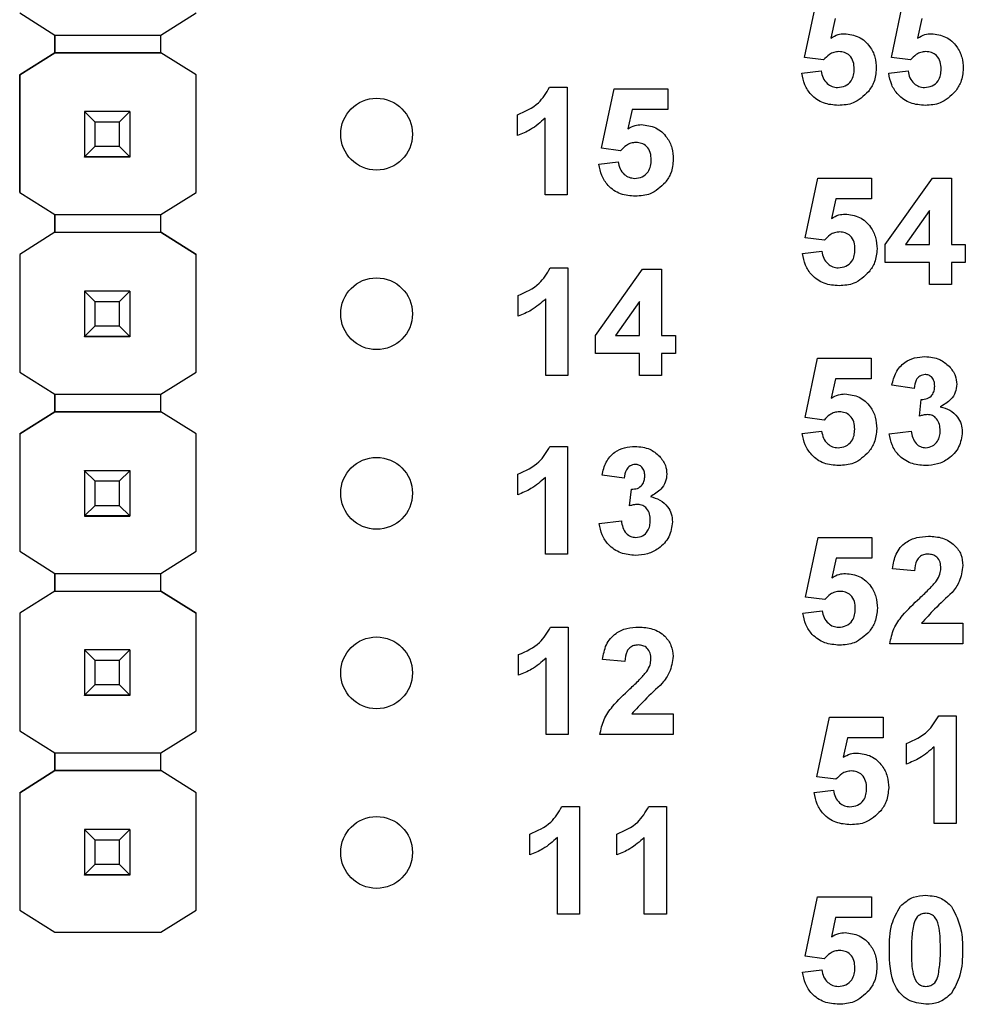
# Model space of a CAD drawing. Units: inches. Extents: x 0.1 to 16.9, y 0.1 to 10.9.
# Drawn here: x 10.1 to 10.6, y 5.5 to 6 of the extents above; entities that cross this region are included whole.
import ezdxf

# ---------------------------------------------------------------- set-up
doc = ezdxf.new("R2010")
doc.units = ezdxf.units.IN
doc.header["$MEASUREMENT"] = 0

msp = doc.modelspace()

# ---------------------------------------------------------------- linework, layer by layer
at = {"color": 7, "linetype": 'Continuous', "lineweight": 25}
for p, q in [((10.49045, 5.99163), (10.49737, 6.02478)), ((10.53885, 5.99163), (10.54576, 6.02478)), ((10.05334, 6.01636), (10.07297, 6.00405)), ((10.13202, 6.00405), (10.15166, 6.01636)), ((10.5074, 6.01326), (10.50501, 6.00241)), ((10.5558, 6.01326), (10.55341, 6.00241)), ((10.07297, 5.99421), (10.07297, 6.00406)), ((10.07297, 6.00405), (10.13202, 6.00405)), ((10.07297, 6.00405), (10.07297, 5.99421)), ((10.13202, 5.99421), (10.13202, 6.00405)), ((10.07297, 5.99421), (10.05334, 5.98191)), ((10.05334, 5.98191), (10.07297, 5.99421)), ((10.13202, 5.99421), (10.07297, 5.99421)), ((10.07297, 5.99421), (10.07297, 5.99421)), ((10.07297, 5.99421), (10.07297, 5.99421)), ((10.07297, 5.99421), (10.13202, 5.99421)), ((10.15166, 5.98191), (10.13202, 5.99421)), ((10.15165, 5.98191), (10.13202, 5.99421)), ((10.50106, 5.99021), (10.49045, 5.99163)), ((10.54946, 5.99021), (10.53885, 5.99163)), ((10.48892, 5.98277), (10.49967, 5.98407)), ((10.53731, 5.98277), (10.54807, 5.98407)), ((10.05334, 5.98191), (10.05334, 5.91636)), ((10.05334, 5.98191), (10.05334, 5.98191)), ((10.05334, 5.91636), (10.05334, 5.98191)), ((10.15165, 5.98191), (10.15166, 5.98191)), ((10.15166, 5.91636), (10.15166, 5.98191)), ((10.3484, 5.97496), (10.3582, 5.97496)), ((10.3582, 5.97496), (10.3582, 5.91504)), ((10.3774, 5.94104), (10.38432, 5.97419)), ((10.38432, 5.97419), (10.41428, 5.97419)), ((10.41428, 5.97419), (10.41428, 5.96267)), ((10.0895, 5.96144), (10.0895, 5.96146)), ((10.0954, 5.95553), (10.0895, 5.96144)), ((10.11469, 5.96144), (10.0895, 5.96144)), ((10.0895, 5.96144), (10.0895, 5.93623)), ((10.11469, 5.96144), (10.10879, 5.95553)), ((10.11469, 5.96146), (10.11469, 5.96144)), ((10.11469, 5.96144), (10.11469, 5.93623)), ((10.39435, 5.96267), (10.39196, 5.95182)), ((10.41428, 5.96267), (10.39435, 5.96267)), ((10.10879, 5.95553), (10.0954, 5.95553)), ((10.0954, 5.94214), (10.0954, 5.95553)), ((10.10879, 5.95553), (10.10879, 5.94214)), ((10.33054, 5.94807), (10.33054, 5.95959)), ((10.34591, 5.91504), (10.34591, 5.9577)), ((10.0895, 5.93623), (10.0954, 5.94214)), ((10.0954, 5.94214), (10.10879, 5.94214)), ((10.10879, 5.94214), (10.11469, 5.93623)), ((10.38802, 5.93962), (10.3774, 5.94104)), ((10.0895, 5.93623), (10.11469, 5.93623)), ((10.0895, 5.93623), (10.0895, 5.93623)), ((10.11469, 5.93623), (10.0895, 5.93623)), ((10.0895, 5.93623), (10.0895, 5.93618)), ((10.0895, 5.93618), (10.11469, 5.93618)), ((10.0895, 5.93608), (10.0895, 5.93618)), ((10.11469, 5.93623), (10.11469, 5.93623)), ((10.11469, 5.93623), (10.11469, 5.93618)), ((10.11469, 5.93618), (10.11469, 5.93608)), ((10.37587, 5.93218), (10.38662, 5.93347)), ((10.49085, 5.89119), (10.49776, 5.92434)), ((10.49776, 5.92434), (10.52772, 5.92434)), ((10.52772, 5.92434), (10.52772, 5.91281)), ((10.53541, 5.88743), (10.56162, 5.92434)), ((10.56162, 5.92434), (10.57228, 5.92434)), ((10.57228, 5.92434), (10.57228, 5.88746)), ((10.05334, 5.91636), (10.07297, 5.90405)), ((10.05334, 5.91636), (10.05334, 5.91636)), ((10.13202, 5.90405), (10.15166, 5.91636)), ((10.3582, 5.91504), (10.34591, 5.91504)), ((10.5078, 5.91281), (10.50541, 5.90196)), ((10.52772, 5.91281), (10.5078, 5.91281)), ((10.55999, 5.90636), (10.54658, 5.88746)), ((10.55999, 5.88746), (10.55999, 5.90636)), ((10.07297, 5.89421), (10.07297, 5.90406)), ((10.07297, 5.90405), (10.13202, 5.90405)), ((10.07297, 5.90405), (10.07297, 5.89421)), ((10.13202, 5.89421), (10.13202, 5.90405)), ((10.07297, 5.89421), (10.05334, 5.88191)), ((10.07297, 5.89421), (10.05334, 5.88191)), ((10.07297, 5.89421), (10.13202, 5.89421)), ((10.07297, 5.89421), (10.07297, 5.89421)), ((10.07297, 5.89421), (10.07297, 5.89421)), ((10.07297, 5.89421), (10.13202, 5.89421)), ((10.15166, 5.88191), (10.13202, 5.89421)), ((10.13202, 5.89421), (10.15165, 5.88191)), ((10.50146, 5.88977), (10.49085, 5.89119)), ((10.53541, 5.87748), (10.53541, 5.88743)), ((10.54658, 5.88746), (10.55999, 5.88746)), ((10.57228, 5.88746), (10.57996, 5.88746)), ((10.57996, 5.88746), (10.57996, 5.87748)), ((10.05334, 5.88191), (10.05334, 5.81636)), ((10.05334, 5.88191), (10.05334, 5.88191)), ((10.05334, 5.88191), (10.05334, 5.81636)), ((10.15166, 5.88191), (10.15165, 5.88191)), ((10.15166, 5.81636), (10.15166, 5.88191)), ((10.48931, 5.88233), (10.50007, 5.88362)), ((10.3488, 5.87436), (10.3586, 5.87436)), ((10.3586, 5.87436), (10.3586, 5.81444)), ((10.37396, 5.83669), (10.40017, 5.8736)), ((10.40017, 5.8736), (10.41083, 5.8736)), ((10.41083, 5.8736), (10.41083, 5.83672)), ((10.55999, 5.87748), (10.53541, 5.87748)), ((10.55999, 5.86519), (10.55999, 5.87748)), ((10.57228, 5.87748), (10.57228, 5.86519)), ((10.57996, 5.87748), (10.57228, 5.87748)), ((10.57228, 5.86519), (10.55999, 5.86519)), ((10.0895, 5.86144), (10.0895, 5.86146)), ((10.0954, 5.85553), (10.0895, 5.86144)), ((10.11469, 5.86144), (10.0895, 5.86144)), ((10.0895, 5.86144), (10.0895, 5.83623)), ((10.11469, 5.86144), (10.10879, 5.85553)), ((10.11469, 5.86146), (10.11469, 5.86144)), ((10.11469, 5.86144), (10.11469, 5.83623)), ((10.33094, 5.84748), (10.33094, 5.859)), ((10.3463, 5.81444), (10.3463, 5.8571)), ((10.10879, 5.85553), (10.0954, 5.85553)), ((10.0954, 5.84214), (10.0954, 5.85553)), ((10.10879, 5.85553), (10.10879, 5.84214)), ((10.39854, 5.85561), (10.38513, 5.83672)), ((10.39854, 5.83672), (10.39854, 5.85561)), ((10.0895, 5.83623), (10.0954, 5.84214)), ((10.0954, 5.84214), (10.10879, 5.84214)), ((10.10879, 5.84214), (10.11469, 5.83623)), ((10.0895, 5.83623), (10.11469, 5.83623)), ((10.0895, 5.83623), (10.0895, 5.83623)), ((10.11469, 5.83623), (10.0895, 5.83623)), ((10.0895, 5.83623), (10.0895, 5.83618)), ((10.0895, 5.83618), (10.11469, 5.83618)), ((10.0895, 5.83608), (10.0895, 5.83618)), ((10.11469, 5.83623), (10.11469, 5.83623)), ((10.11469, 5.83623), (10.11469, 5.83618)), ((10.11469, 5.83618), (10.11469, 5.83608)), ((10.37396, 5.82674), (10.37396, 5.83669)), ((10.38513, 5.83672), (10.39854, 5.83672)), ((10.41083, 5.83672), (10.41852, 5.83672)), ((10.41852, 5.83672), (10.41852, 5.82674)), ((10.39854, 5.82674), (10.37396, 5.82674)), ((10.39854, 5.81444), (10.39854, 5.82674)), ((10.41852, 5.82674), (10.41083, 5.82674)), ((10.41083, 5.82674), (10.41083, 5.81444)), ((10.4907, 5.79104), (10.49761, 5.82419)), ((10.49761, 5.82419), (10.52757, 5.82419)), ((10.52757, 5.82419), (10.52757, 5.81267)), ((10.05334, 5.81636), (10.07297, 5.80405)), ((10.05334, 5.81636), (10.05334, 5.81636)), ((10.13202, 5.80405), (10.15166, 5.81636)), ((10.3586, 5.81444), (10.3463, 5.81444)), ((10.41083, 5.81444), (10.39854, 5.81444)), ((10.50765, 5.81267), (10.50526, 5.80182)), ((10.52757, 5.81267), (10.50765, 5.81267)), ((10.55139, 5.80729), (10.5391, 5.80902)), ((10.07297, 5.79421), (10.07297, 5.80406)), ((10.07297, 5.80405), (10.13202, 5.80405)), ((10.07297, 5.80405), (10.07297, 5.79421)), ((10.13202, 5.79421), (10.13202, 5.80405)), ((10.55446, 5.79184), (10.55545, 5.80114)), ((10.07297, 5.79421), (10.05334, 5.78191)), ((10.05334, 5.78191), (10.07297, 5.79421)), ((10.13202, 5.79421), (10.07297, 5.79421)), ((10.07297, 5.79421), (10.07297, 5.79421)), ((10.07297, 5.79421), (10.07297, 5.79421)), ((10.07297, 5.79421), (10.13202, 5.79421)), ((10.15166, 5.78191), (10.13202, 5.79421)), ((10.15165, 5.78191), (10.13202, 5.79421)), ((10.50131, 5.78962), (10.4907, 5.79104)), ((10.05334, 5.78191), (10.05334, 5.71655)), ((10.05334, 5.78191), (10.05334, 5.78191)), ((10.05334, 5.78191), (10.05334, 5.71656)), ((10.15166, 5.78191), (10.15165, 5.78191)), ((10.15166, 5.71655), (10.15166, 5.78191)), ((10.48916, 5.78218), (10.49992, 5.78347)), ((10.53756, 5.78206), (10.54985, 5.78347)), ((10.34865, 5.77496), (10.35845, 5.77496)), ((10.35845, 5.77496), (10.35845, 5.71504)), ((10.0895, 5.76144), (10.0895, 5.76146)), ((10.0954, 5.75553), (10.0895, 5.76144)), ((10.11469, 5.76144), (10.0895, 5.76144)), ((10.0895, 5.76144), (10.0895, 5.73623)), ((10.11469, 5.76144), (10.10879, 5.75553)), ((10.11469, 5.76146), (10.11469, 5.76144)), ((10.11469, 5.76144), (10.11469, 5.73623)), ((10.33079, 5.74807), (10.33079, 5.75959)), ((10.34616, 5.71504), (10.34616, 5.7577)), ((10.38994, 5.75729), (10.37765, 5.75902)), ((10.10879, 5.75553), (10.0954, 5.75553)), ((10.0954, 5.74214), (10.0954, 5.75553)), ((10.10879, 5.75553), (10.10879, 5.74214)), ((10.39302, 5.74184), (10.394, 5.75114)), ((10.0895, 5.73623), (10.0954, 5.74214)), ((10.0954, 5.74214), (10.10879, 5.74214)), ((10.10879, 5.74214), (10.11469, 5.73623)), ((10.0895, 5.73623), (10.11469, 5.73623)), ((10.0895, 5.73623), (10.0895, 5.73623)), ((10.11469, 5.73623), (10.0895, 5.73623)), ((10.0895, 5.73623), (10.0895, 5.73618)), ((10.0895, 5.73618), (10.11469, 5.73618)), ((10.0895, 5.73608), (10.0895, 5.73618)), ((10.11469, 5.73623), (10.11469, 5.73623)), ((10.11469, 5.73623), (10.11469, 5.73618)), ((10.11469, 5.73618), (10.11469, 5.73608)), ((10.37612, 5.73206), (10.38841, 5.73347)), ((10.49105, 5.69104), (10.49796, 5.72419)), ((10.49796, 5.72419), (10.52792, 5.72419)), ((10.52792, 5.72419), (10.52792, 5.71267)), ((10.05334, 5.71656), (10.05334, 5.71655)), ((10.05334, 5.71655), (10.07297, 5.70425)), ((10.13202, 5.70425), (10.15166, 5.71655)), ((10.35845, 5.71504), (10.34616, 5.71504)), ((10.508, 5.71267), (10.50561, 5.70182)), ((10.52792, 5.71267), (10.508, 5.71267)), ((10.07297, 5.69441), (10.07297, 5.70425)), ((10.07297, 5.70425), (10.07297, 5.69441)), ((10.07297, 5.70425), (10.13202, 5.70425)), ((10.13202, 5.69441), (10.13202, 5.70425)), ((10.55174, 5.70575), (10.53944, 5.70688)), ((10.07297, 5.69441), (10.05334, 5.68211)), ((10.07297, 5.69441), (10.05334, 5.68211)), ((10.07297, 5.69441), (10.13202, 5.69441)), ((10.07297, 5.69441), (10.07297, 5.69441)), ((10.07297, 5.69441), (10.07297, 5.69441)), ((10.07297, 5.69441), (10.13202, 5.69441)), ((10.15166, 5.68211), (10.13202, 5.69441)), ((10.13202, 5.69441), (10.15165, 5.68211)), ((10.50166, 5.68962), (10.49105, 5.69104)), ((10.05334, 5.68211), (10.05334, 5.61655)), ((10.05334, 5.68211), (10.05334, 5.68211)), ((10.05334, 5.68211), (10.05334, 5.61656)), ((10.15166, 5.68211), (10.15165, 5.68211)), ((10.15166, 5.61655), (10.15166, 5.68211)), ((10.48951, 5.68218), (10.50027, 5.68348)), ((10.55562, 5.67656), (10.57862, 5.67656)), ((10.57862, 5.67656), (10.57862, 5.66504)), ((10.349, 5.67436), (10.35879, 5.67436)), ((10.35879, 5.67436), (10.35879, 5.61444)), ((10.57862, 5.66504), (10.53791, 5.66504)), ((10.0895, 5.66163), (10.0895, 5.66166)), ((10.0954, 5.65573), (10.0895, 5.66163)), ((10.11469, 5.66163), (10.0895, 5.66163)), ((10.0895, 5.66163), (10.0895, 5.63643)), ((10.11469, 5.66163), (10.10879, 5.65573)), ((10.11469, 5.66166), (10.11469, 5.66163)), ((10.11469, 5.66163), (10.11469, 5.63643)), ((10.33114, 5.64748), (10.33114, 5.659)), ((10.10879, 5.65573), (10.0954, 5.65573)), ((10.0954, 5.64233), (10.0954, 5.65573)), ((10.10879, 5.65573), (10.10879, 5.64233)), ((10.3465, 5.61444), (10.3465, 5.6571)), ((10.39029, 5.65516), (10.378, 5.65629)), ((10.0895, 5.63643), (10.0954, 5.64233)), ((10.0954, 5.64233), (10.10879, 5.64233)), ((10.10879, 5.64233), (10.11469, 5.63643)), ((10.0895, 5.63643), (10.11469, 5.63643)), ((10.0895, 5.63643), (10.0895, 5.63643)), ((10.11469, 5.63643), (10.0895, 5.63643)), ((10.0895, 5.63643), (10.0895, 5.63638)), ((10.0895, 5.63638), (10.11469, 5.63638)), ((10.0895, 5.63628), (10.0895, 5.63638)), ((10.11469, 5.63643), (10.11469, 5.63643)), ((10.11469, 5.63643), (10.11469, 5.63638)), ((10.11469, 5.63638), (10.11469, 5.63628)), ((10.39418, 5.62597), (10.41718, 5.62597)), ((10.41718, 5.62597), (10.41718, 5.61444)), ((10.49733, 5.59104), (10.50425, 5.62419)), ((10.50425, 5.62419), (10.53421, 5.62419)), ((10.53421, 5.62419), (10.53421, 5.61267)), ((10.56513, 5.62496), (10.57492, 5.62496)), ((10.57492, 5.62496), (10.57492, 5.56504)), ((10.05334, 5.61655), (10.05334, 5.61656)), ((10.05334, 5.61655), (10.07297, 5.60425)), ((10.13202, 5.60425), (10.15166, 5.61655)), ((10.35879, 5.61444), (10.3465, 5.61444)), ((10.41718, 5.61444), (10.37646, 5.61444)), ((10.51428, 5.61267), (10.51189, 5.60182)), ((10.53421, 5.61267), (10.51428, 5.61267)), ((10.54727, 5.59807), (10.54727, 5.60959)), ((10.07297, 5.60425), (10.13202, 5.60425)), ((10.07297, 5.59441), (10.07297, 5.60425)), ((10.07297, 5.60425), (10.07297, 5.59441)), ((10.13202, 5.59441), (10.13202, 5.60425)), ((10.56263, 5.56504), (10.56263, 5.6077)), ((10.07297, 5.59441), (10.05334, 5.58211)), ((10.05334, 5.58211), (10.07297, 5.59441)), ((10.13202, 5.59441), (10.07297, 5.59441)), ((10.07297, 5.59441), (10.07297, 5.59441)), ((10.07297, 5.59441), (10.07297, 5.59441)), ((10.07297, 5.59441), (10.13202, 5.59441)), ((10.15166, 5.58211), (10.13202, 5.59441)), ((10.15165, 5.58211), (10.13202, 5.59441)), ((10.50794, 5.58962), (10.49733, 5.59104)), ((10.05334, 5.58211), (10.05334, 5.51675)), ((10.05334, 5.58211), (10.05334, 5.58211)), ((10.05334, 5.58211), (10.05334, 5.51675)), ((10.15166, 5.58211), (10.15165, 5.58211)), ((10.15166, 5.51675), (10.15166, 5.58211)), ((10.4958, 5.58218), (10.50655, 5.58347)), ((10.35529, 5.57436), (10.36508, 5.57436)), ((10.36508, 5.57436), (10.36508, 5.51444)), ((10.40368, 5.57436), (10.41348, 5.57436)), ((10.41348, 5.57436), (10.41348, 5.51444)), ((10.0895, 5.56163), (10.0895, 5.56166)), ((10.0954, 5.55573), (10.0895, 5.56163)), ((10.11469, 5.56163), (10.0895, 5.56163)), ((10.0895, 5.56163), (10.0895, 5.53643)), ((10.11469, 5.56163), (10.10879, 5.55573)), ((10.11469, 5.56166), (10.11469, 5.56163)), ((10.11469, 5.56163), (10.11469, 5.53643)), ((10.57492, 5.56504), (10.56263, 5.56504)), ((10.10879, 5.55573), (10.0954, 5.55573)), ((10.0954, 5.54233), (10.0954, 5.55573)), ((10.10879, 5.55573), (10.10879, 5.54233)), ((10.33742, 5.54748), (10.33742, 5.559)), ((10.35279, 5.51444), (10.35279, 5.5571)), ((10.38582, 5.54748), (10.38582, 5.559)), ((10.40119, 5.51444), (10.40119, 5.5571)), ((10.0895, 5.53643), (10.0954, 5.54233)), ((10.0954, 5.54233), (10.10879, 5.54233)), ((10.10879, 5.54233), (10.11469, 5.53643)), ((10.0895, 5.53643), (10.11469, 5.53643)), ((10.0895, 5.53643), (10.0895, 5.53643)), ((10.11469, 5.53643), (10.0895, 5.53643)), ((10.0895, 5.53643), (10.0895, 5.53638)), ((10.0895, 5.53638), (10.11469, 5.53638)), ((10.0895, 5.53628), (10.0895, 5.53638)), ((10.11469, 5.53643), (10.11469, 5.53643)), ((10.11469, 5.53643), (10.11469, 5.53638)), ((10.11469, 5.53638), (10.11469, 5.53628)), ((10.4908, 5.49104), (10.49771, 5.52419)), ((10.49771, 5.52419), (10.52767, 5.52419)), ((10.52767, 5.52419), (10.52767, 5.51267)), ((10.05334, 5.51675), (10.07297, 5.50445)), ((10.05334, 5.51675), (10.05334, 5.51675)), ((10.13202, 5.50445), (10.15166, 5.51675)), ((10.36508, 5.51444), (10.35279, 5.51444)), ((10.41348, 5.51444), (10.40119, 5.51444)), ((10.50775, 5.51267), (10.50536, 5.50182)), ((10.52767, 5.51267), (10.50775, 5.51267)), ((10.07297, 5.50445), (10.13202, 5.50445)), ((10.50141, 5.48962), (10.4908, 5.49104)), ((10.48926, 5.48218), (10.50002, 5.48348))]:
    msp.add_line(p, q, dxfattribs=at)
for centre in [(10.2521, 5.94885), (10.2521, 5.84885), (10.2521, 5.74885), (10.2521, 5.64885), (10.2521, 5.54885)]:
    msp.add_circle(centre, 0.02, dxfattribs=at)
for points, knots in [([(10.50501, 6.00241), (10.50635, 6.00316), (10.50873, 6.00451), (10.51144, 6.00472), (10.51264, 6.00481)], [0, 0, 0, 0, 0.5599455, 1, 1, 1, 1]), ([(10.51264, 6.00481), (10.51539, 6.00445), (10.52091, 6.00374), (10.5268, 5.9983), (10.52998, 5.99189), (10.53026, 5.98756), (10.5304, 5.98539)], [0, 0, 0, 0, 0.279193, 0.558825, 0.779161, 1, 1, 1, 1]), ([(10.55341, 6.00241), (10.55474, 6.00316), (10.55712, 6.00451), (10.55984, 6.00472), (10.56103, 6.00481)], [0, 0, 0, 0, 0.559966, 1, 1, 1, 1]), ([(10.56103, 6.00481), (10.56379, 6.00445), (10.56931, 6.00374), (10.5752, 5.9983), (10.57838, 5.99189), (10.57866, 5.98756), (10.5788, 5.98539)], [0, 0, 0, 0, 0.279201, 0.558825, 0.779163, 1, 1, 1, 1]), ([(10.50956, 5.99482), (10.50863, 5.99474), (10.50676, 5.99458), (10.50371, 5.99306), (10.50207, 5.99129), (10.50106, 5.99021)], [0, 0, 0, 0, 0.280001, 0.560137, 1, 1, 1, 1]), ([(10.51811, 5.98514), (10.51804, 5.98651), (10.51791, 5.98925), (10.51588, 5.99267), (10.5128, 5.99458), (10.51064, 5.99474), (10.50956, 5.99482)], [0, 0, 0, 0, 0.2808929, 0.5594412, 0.7794772, 1, 1, 1, 1]), ([(10.55796, 5.99482), (10.55703, 5.99474), (10.55516, 5.99458), (10.5521, 5.99306), (10.55046, 5.99129), (10.54946, 5.99021)], [0, 0, 0, 0, 0.280008, 0.560125, 1, 1, 1, 1]), ([(10.56651, 5.98514), (10.56644, 5.98651), (10.56631, 5.98925), (10.56428, 5.99267), (10.5612, 5.99458), (10.55904, 5.99474), (10.55796, 5.99482)], [0, 0, 0, 0, 0.28089, 0.559446, 0.77948, 1, 1, 1, 1]), ([(10.50927, 5.96486), (10.50646, 5.96509), (10.50084, 5.96553), (10.49419, 5.97015), (10.49019, 5.97627), (10.48934, 5.98061), (10.48892, 5.98277)], [0, 0, 0, 0, 0.280091, 0.559163, 0.779377, 1, 1, 1, 1]), ([(10.49967, 5.98407), (10.49993, 5.98275), (10.50044, 5.98013), (10.50275, 5.9771), (10.50567, 5.97518), (10.50777, 5.97496), (10.50882, 5.97485)], [0, 0, 0, 0, 0.280334, 0.559954, 0.780032, 1, 1, 1, 1]), ([(10.50882, 5.97485), (10.51028, 5.97502), (10.51321, 5.97535), (10.51649, 5.97815), (10.51794, 5.98169), (10.51805, 5.98399), (10.51811, 5.98514)], [0, 0, 0, 0, 0.2795716, 0.558654, 0.77892, 1, 1, 1, 1]), ([(10.5304, 5.98539), (10.53016, 5.98278), (10.52974, 5.97812), (10.52713, 5.97427), (10.52598, 5.97257)], [0, 0, 0, 0, 0.5594, 1, 1, 1, 1]), ([(10.55767, 5.96486), (10.55486, 5.96509), (10.54924, 5.96553), (10.54259, 5.97015), (10.53859, 5.97628), (10.53774, 5.98061), (10.53731, 5.98277)], [0, 0, 0, 0, 0.280092, 0.559165, 0.779373, 1, 1, 1, 1]), ([(10.54807, 5.98407), (10.54833, 5.98275), (10.54884, 5.98013), (10.55115, 5.9771), (10.55407, 5.97518), (10.55617, 5.97496), (10.55722, 5.97485)], [0, 0, 0, 0, 0.2803413, 0.5599511, 0.7800309, 1, 1, 1, 1]), ([(10.55722, 5.97485), (10.55868, 5.97502), (10.56161, 5.97535), (10.56489, 5.97815), (10.56634, 5.98169), (10.56645, 5.98399), (10.56651, 5.98514)], [0, 0, 0, 0, 0.279586, 0.558665, 0.778921, 1, 1, 1, 1]), ([(10.5788, 5.98539), (10.57856, 5.98278), (10.57814, 5.97812), (10.57553, 5.97427), (10.57438, 5.97257)], [0, 0, 0, 0, 0.559399, 1, 1, 1, 1]), ([(10.33054, 5.95959), (10.33479, 5.96147), (10.34236, 5.96481), (10.34656, 5.97186), (10.3484, 5.97496)], [0, 0, 0, 0, 0.561301, 1, 1, 1, 1]), ([(10.52598, 5.97257), (10.52334, 5.97004), (10.51861, 5.96551), (10.51214, 5.96506), (10.50927, 5.96486)], [0, 0, 0, 0, 0.558214, 1, 1, 1, 1]), ([(10.57438, 5.97257), (10.57174, 5.97004), (10.56701, 5.96551), (10.56053, 5.96506), (10.55767, 5.96486)], [0, 0, 0, 0, 0.5582199, 1, 1, 1, 1]), ([(10.34591, 5.9577), (10.34333, 5.95543), (10.33871, 5.95139), (10.33304, 5.94908), (10.33054, 5.94807)], [0, 0, 0, 0, 0.559733, 1, 1, 1, 1]), ([(10.39196, 5.95182), (10.3933, 5.95257), (10.39568, 5.95391), (10.39839, 5.95412), (10.39959, 5.95422)], [0, 0, 0, 0, 0.559969, 1, 1, 1, 1]), ([(10.39959, 5.95422), (10.40234, 5.95386), (10.40786, 5.95315), (10.41375, 5.94771), (10.41693, 5.94129), (10.41721, 5.93696), (10.41735, 5.93479)], [0, 0, 0, 0, 0.2792, 0.55883, 0.779163, 1, 1, 1, 1]), ([(10.39651, 5.94423), (10.39558, 5.94415), (10.39371, 5.94398), (10.39066, 5.94247), (10.38902, 5.9407), (10.38802, 5.93962)], [0, 0, 0, 0, 0.280029, 0.560138, 1, 1, 1, 1]), ([(10.40506, 5.93454), (10.40499, 5.93592), (10.40486, 5.93866), (10.40284, 5.94207), (10.39975, 5.94398), (10.39759, 5.94415), (10.39651, 5.94423)], [0, 0, 0, 0, 0.280894, 0.559443, 0.779497, 1, 1, 1, 1]), ([(10.38662, 5.93347), (10.38688, 5.93216), (10.38739, 5.92953), (10.3897, 5.92651), (10.39263, 5.92458), (10.39472, 5.92437), (10.39577, 5.92426)], [0, 0, 0, 0, 0.280328, 0.559935, 0.780013, 1, 1, 1, 1]), ([(10.39577, 5.92426), (10.39724, 5.92442), (10.40016, 5.92476), (10.40344, 5.92755), (10.40489, 5.93109), (10.405, 5.93339), (10.40506, 5.93454)], [0, 0, 0, 0, 0.2795732, 0.5586571, 0.7789168, 1, 1, 1, 1]), ([(10.41735, 5.93479), (10.41712, 5.93219), (10.41669, 5.92753), (10.41408, 5.92367), (10.41293, 5.92198)], [0, 0, 0, 0, 0.5594, 1, 1, 1, 1]), ([(10.39623, 5.91427), (10.39341, 5.91449), (10.3878, 5.91494), (10.38114, 5.91956), (10.37715, 5.92568), (10.37629, 5.93001), (10.37587, 5.93218)], [0, 0, 0, 0, 0.280099, 0.559169, 0.779376, 1, 1, 1, 1]), ([(10.41293, 5.92198), (10.41029, 5.91945), (10.40556, 5.91492), (10.39909, 5.91447), (10.39623, 5.91427)], [0, 0, 0, 0, 0.5582285, 1, 1, 1, 1]), ([(10.50541, 5.90196), (10.50674, 5.90272), (10.50912, 5.90406), (10.51184, 5.90427), (10.51303, 5.90436)], [0, 0, 0, 0, 0.5599455, 1, 1, 1, 1]), ([(10.51303, 5.90436), (10.51579, 5.90401), (10.5213, 5.9033), (10.5272, 5.89786), (10.53038, 5.89144), (10.53066, 5.88711), (10.5308, 5.88494)], [0, 0, 0, 0, 0.279192, 0.558822, 0.779161, 1, 1, 1, 1]), ([(10.50996, 5.89438), (10.50902, 5.8943), (10.50716, 5.89413), (10.5041, 5.89261), (10.50246, 5.89085), (10.50146, 5.88977)], [0, 0, 0, 0, 0.279999, 0.560115, 1, 1, 1, 1]), ([(10.5185, 5.88469), (10.51844, 5.88607), (10.51831, 5.88881), (10.51628, 5.89222), (10.5132, 5.89413), (10.51104, 5.8943), (10.50996, 5.89438)], [0, 0, 0, 0, 0.280894, 0.559435, 0.779478, 1, 1, 1, 1]), ([(10.50921, 5.8744), (10.51068, 5.87457), (10.51361, 5.87491), (10.51688, 5.8777), (10.51834, 5.88124), (10.51845, 5.88354), (10.5185, 5.88469)], [0, 0, 0, 0, 0.279569, 0.558649, 0.778913, 1, 1, 1, 1]), ([(10.5308, 5.88494), (10.53056, 5.88234), (10.53014, 5.87768), (10.52753, 5.87382), (10.52638, 5.87212)], [0, 0, 0, 0, 0.559383, 1, 1, 1, 1]), ([(10.50967, 5.86442), (10.50686, 5.86464), (10.50124, 5.86509), (10.49458, 5.86971), (10.49059, 5.87583), (10.48974, 5.88016), (10.48931, 5.88233)], [0, 0, 0, 0, 0.280093, 0.559166, 0.779376, 1, 1, 1, 1]), ([(10.50007, 5.88362), (10.50032, 5.88231), (10.50084, 5.87968), (10.50315, 5.87666), (10.50607, 5.87473), (10.50817, 5.87451), (10.50921, 5.8744)], [0, 0, 0, 0, 0.280335, 0.559947, 0.780032, 1, 1, 1, 1]), ([(10.33094, 5.859), (10.33519, 5.86088), (10.34275, 5.86422), (10.34696, 5.87127), (10.3488, 5.87436)], [0, 0, 0, 0, 0.561301, 1, 1, 1, 1]), ([(10.52638, 5.87212), (10.52374, 5.86959), (10.51901, 5.86506), (10.51253, 5.86462), (10.50967, 5.86442)], [0, 0, 0, 0, 0.5582117, 1, 1, 1, 1]), ([(10.3463, 5.8571), (10.34372, 5.85484), (10.33911, 5.85079), (10.33344, 5.84849), (10.33094, 5.84748)], [0, 0, 0, 0, 0.559731, 1, 1, 1, 1]), ([(10.5391, 5.80902), (10.53968, 5.81147), (10.54085, 5.81637), (10.5456, 5.82186), (10.55159, 5.82455), (10.55553, 5.82482), (10.5575, 5.82496)], [0, 0, 0, 0, 0.280655, 0.559155, 0.779459, 1, 1, 1, 1]), ([(10.5575, 5.82496), (10.56036, 5.82473), (10.56546, 5.82433), (10.56932, 5.82102), (10.57101, 5.81957)], [0, 0, 0, 0, 0.559819, 1, 1, 1, 1]), ([(10.57101, 5.81957), (10.57234, 5.81792), (10.5747, 5.81497), (10.57505, 5.81124), (10.5752, 5.80959)], [0, 0, 0, 0, 0.559636, 1, 1, 1, 1]), ([(10.55755, 5.81497), (10.55654, 5.81479), (10.55451, 5.81442), (10.55206, 5.81145), (10.55164, 5.80887), (10.55139, 5.80729)], [0, 0, 0, 0, 0.278594, 0.558882, 1, 1, 1, 1]), ([(10.56291, 5.80859), (10.56286, 5.80947), (10.56276, 5.81122), (10.56151, 5.81342), (10.55963, 5.81479), (10.55824, 5.81491), (10.55755, 5.81497)], [0, 0, 0, 0, 0.2806227, 0.5600292, 0.7798667, 1, 1, 1, 1]), ([(10.55545, 5.80114), (10.55658, 5.80119), (10.55885, 5.80127), (10.56148, 5.80328), (10.56275, 5.80593), (10.56286, 5.8077), (10.56291, 5.80859)], [0, 0, 0, 0, 0.28034, 0.558534, 0.779026, 1, 1, 1, 1]), ([(10.5752, 5.80959), (10.57504, 5.80805), (10.57471, 5.80497), (10.57152, 5.80027), (10.5681, 5.79824), (10.56601, 5.797)], [0, 0, 0, 0, 0.2798302, 0.5598383, 1, 1, 1, 1]), ([(10.50526, 5.80182), (10.50659, 5.80257), (10.50897, 5.80391), (10.51169, 5.80412), (10.51288, 5.80422)], [0, 0, 0, 0, 0.559969, 1, 1, 1, 1]), ([(10.51288, 5.80422), (10.51564, 5.80386), (10.52116, 5.80315), (10.52705, 5.79771), (10.53023, 5.79129), (10.53051, 5.78696), (10.53065, 5.78479)], [0, 0, 0, 0, 0.279201, 0.558829, 0.779162, 1, 1, 1, 1]), ([(10.56601, 5.797), (10.56785, 5.79649), (10.57152, 5.79547), (10.57556, 5.79183), (10.57794, 5.78748), (10.57816, 5.78449), (10.57828, 5.78299)], [0, 0, 0, 0, 0.280157, 0.559726, 0.779783, 1, 1, 1, 1]), ([(10.50981, 5.79423), (10.50888, 5.79415), (10.50701, 5.79398), (10.50396, 5.79247), (10.50231, 5.7907), (10.50131, 5.78962)], [0, 0, 0, 0, 0.28003, 0.560147, 1, 1, 1, 1]), ([(10.51836, 5.78454), (10.51829, 5.78592), (10.51816, 5.78866), (10.51613, 5.79207), (10.51305, 5.79398), (10.51089, 5.79415), (10.50981, 5.79423)], [0, 0, 0, 0, 0.280894, 0.559443, 0.779497, 1, 1, 1, 1]), ([(10.55904, 5.79269), (10.55816, 5.79262), (10.55661, 5.79249), (10.55512, 5.79204), (10.55446, 5.79184)], [0, 0, 0, 0, 0.559668, 1, 1, 1, 1]), ([(10.56599, 5.78375), (10.56592, 5.78494), (10.56579, 5.78731), (10.56421, 5.79028), (10.56184, 5.79235), (10.55997, 5.79258), (10.55904, 5.79269)], [0, 0, 0, 0, 0.280734, 0.560295, 0.780297, 1, 1, 1, 1]), ([(10.50952, 5.76427), (10.50671, 5.76449), (10.50109, 5.76494), (10.49444, 5.76956), (10.49044, 5.77568), (10.48959, 5.78001), (10.48916, 5.78218)], [0, 0, 0, 0, 0.28009, 0.55917, 0.779377, 1, 1, 1, 1]), ([(10.49992, 5.78347), (10.50018, 5.78216), (10.50069, 5.77953), (10.503, 5.77651), (10.50592, 5.77458), (10.50802, 5.77437), (10.50907, 5.77426)], [0, 0, 0, 0, 0.2803294, 0.5599496, 0.7800102, 1, 1, 1, 1]), ([(10.50907, 5.77426), (10.51053, 5.77442), (10.51346, 5.77476), (10.51674, 5.77755), (10.51819, 5.78109), (10.5183, 5.78339), (10.51836, 5.78454)], [0, 0, 0, 0, 0.279575, 0.558658, 0.778917, 1, 1, 1, 1]), ([(10.53065, 5.78479), (10.53041, 5.78219), (10.52999, 5.77753), (10.52738, 5.77367), (10.52623, 5.77198)], [0, 0, 0, 0, 0.5594, 1, 1, 1, 1]), ([(10.55771, 5.76427), (10.55493, 5.76451), (10.54937, 5.765), (10.54281, 5.76959), (10.53876, 5.7756), (10.53796, 5.77991), (10.53756, 5.78206)], [0, 0, 0, 0, 0.280011, 0.559369, 0.779553, 1, 1, 1, 1]), ([(10.54985, 5.78347), (10.55006, 5.78222), (10.55046, 5.77972), (10.55228, 5.77661), (10.55496, 5.77458), (10.55696, 5.77436), (10.55795, 5.77426)], [0, 0, 0, 0, 0.280715, 0.560364, 0.780253, 1, 1, 1, 1]), ([(10.57828, 5.78299), (10.57788, 5.78009), (10.57708, 5.77428), (10.57126, 5.76819), (10.56456, 5.76474), (10.56, 5.76443), (10.55771, 5.76427)], [0, 0, 0, 0, 0.2790511, 0.5587625, 0.7792323, 1, 1, 1, 1]), ([(10.55795, 5.77426), (10.55926, 5.77444), (10.56187, 5.77481), (10.56453, 5.77756), (10.56583, 5.78068), (10.56593, 5.78272), (10.56599, 5.78375)], [0, 0, 0, 0, 0.278834, 0.558284, 0.778826, 1, 1, 1, 1]), ([(10.33079, 5.75959), (10.33504, 5.76147), (10.34261, 5.76481), (10.34681, 5.77186), (10.34865, 5.77496)], [0, 0, 0, 0, 0.5613057, 1, 1, 1, 1]), ([(10.37765, 5.75902), (10.37824, 5.76147), (10.3794, 5.76637), (10.38416, 5.77186), (10.39015, 5.77455), (10.39408, 5.77482), (10.39605, 5.77496)], [0, 0, 0, 0, 0.280655, 0.559155, 0.779459, 1, 1, 1, 1]), ([(10.39605, 5.77496), (10.39891, 5.77473), (10.40401, 5.77433), (10.40787, 5.77102), (10.40957, 5.76957)], [0, 0, 0, 0, 0.55981, 1, 1, 1, 1]), ([(10.40957, 5.76957), (10.41089, 5.76792), (10.41326, 5.76497), (10.4136, 5.76124), (10.41376, 5.75959)], [0, 0, 0, 0, 0.559639, 1, 1, 1, 1]), ([(10.52623, 5.77198), (10.52359, 5.76945), (10.51886, 5.76492), (10.51238, 5.76447), (10.50952, 5.76427)], [0, 0, 0, 0, 0.558214, 1, 1, 1, 1]), ([(10.3961, 5.76497), (10.39509, 5.76479), (10.39306, 5.76442), (10.39062, 5.76145), (10.3902, 5.75887), (10.38994, 5.75729)], [0, 0, 0, 0, 0.278596, 0.558886, 1, 1, 1, 1]), ([(10.40147, 5.75859), (10.40141, 5.75947), (10.40131, 5.76122), (10.40007, 5.76342), (10.39818, 5.76479), (10.3968, 5.76491), (10.3961, 5.76497)], [0, 0, 0, 0, 0.280615, 0.560034, 0.779869, 1, 1, 1, 1]), ([(10.34616, 5.7577), (10.34357, 5.75543), (10.33896, 5.75139), (10.33329, 5.74908), (10.33079, 5.74807)], [0, 0, 0, 0, 0.559722, 1, 1, 1, 1]), ([(10.394, 5.75114), (10.39514, 5.75119), (10.3974, 5.75127), (10.40003, 5.75328), (10.4013, 5.75593), (10.40141, 5.7577), (10.40147, 5.75859)], [0, 0, 0, 0, 0.280323, 0.558523, 0.779021, 1, 1, 1, 1]), ([(10.41376, 5.75959), (10.41359, 5.75805), (10.41326, 5.75497), (10.41007, 5.75027), (10.40665, 5.74824), (10.40456, 5.747)], [0, 0, 0, 0, 0.279834, 0.559846, 1, 1, 1, 1]), ([(10.40456, 5.747), (10.4064, 5.74649), (10.41007, 5.74547), (10.41411, 5.74183), (10.41649, 5.73748), (10.41672, 5.73449), (10.41683, 5.73299)], [0, 0, 0, 0, 0.280146, 0.559728, 0.779781, 1, 1, 1, 1]), ([(10.39759, 5.74269), (10.39672, 5.74262), (10.39516, 5.74249), (10.39367, 5.74204), (10.39302, 5.74184)], [0, 0, 0, 0, 0.5596632, 1, 1, 1, 1]), ([(10.40454, 5.73375), (10.40448, 5.73494), (10.40435, 5.73731), (10.40276, 5.74028), (10.40039, 5.74235), (10.39852, 5.74258), (10.39759, 5.74269)], [0, 0, 0, 0, 0.280734, 0.560295, 0.780297, 1, 1, 1, 1]), ([(10.39627, 5.71427), (10.39348, 5.71451), (10.38792, 5.715), (10.38136, 5.71959), (10.37732, 5.7256), (10.37652, 5.72991), (10.37612, 5.73206)], [0, 0, 0, 0, 0.280018, 0.559373, 0.779555, 1, 1, 1, 1]), ([(10.38841, 5.73347), (10.38861, 5.73222), (10.38902, 5.72972), (10.39083, 5.72661), (10.39352, 5.72458), (10.39551, 5.72436), (10.39651, 5.72426)], [0, 0, 0, 0, 0.280722, 0.560363, 0.780272, 1, 1, 1, 1]), ([(10.41683, 5.73299), (10.41643, 5.73009), (10.41563, 5.72428), (10.40981, 5.71819), (10.40312, 5.71474), (10.39855, 5.71443), (10.39627, 5.71427)], [0, 0, 0, 0, 0.2790538, 0.5587678, 0.7792397, 1, 1, 1, 1]), ([(10.39651, 5.72426), (10.39781, 5.72444), (10.40043, 5.72481), (10.40308, 5.72756), (10.40438, 5.73068), (10.40449, 5.73272), (10.40454, 5.73375)], [0, 0, 0, 0, 0.278832, 0.55828, 0.77883, 1, 1, 1, 1]), ([(10.53944, 5.70688), (10.53989, 5.70969), (10.54078, 5.71529), (10.54608, 5.7216), (10.55284, 5.72454), (10.55727, 5.72482), (10.55949, 5.72496)], [0, 0, 0, 0, 0.280649, 0.558717, 0.779165, 1, 1, 1, 1]), ([(10.55949, 5.72496), (10.56214, 5.7248), (10.56743, 5.72448), (10.57393, 5.72057), (10.57801, 5.7149), (10.57842, 5.71074), (10.57862, 5.70866)], [0, 0, 0, 0, 0.280691, 0.559942, 0.779891, 1, 1, 1, 1]), ([(10.55923, 5.71497), (10.55839, 5.71492), (10.55671, 5.71481), (10.55446, 5.71355), (10.55222, 5.71059), (10.55193, 5.70775), (10.55174, 5.70575)], [0, 0, 0, 0, 0.187231, 0.374076, 0.560691, 1, 1, 1, 1]), ([(10.56633, 5.70711), (10.56627, 5.70824), (10.56615, 5.71049), (10.56445, 5.71328), (10.56188, 5.7148), (10.56011, 5.71491), (10.55923, 5.71497)], [0, 0, 0, 0, 0.28062, 0.559501, 0.779378, 1, 1, 1, 1]), ([(10.57862, 5.70866), (10.57821, 5.70556), (10.57746, 5.70002), (10.5741, 5.69559), (10.57262, 5.69363)], [0, 0, 0, 0, 0.558324, 1, 1, 1, 1]), ([(10.50561, 5.70182), (10.50694, 5.70257), (10.50932, 5.70391), (10.51203, 5.70412), (10.51323, 5.70422)], [0, 0, 0, 0, 0.5599455, 1, 1, 1, 1]), ([(10.51323, 5.70422), (10.51599, 5.70386), (10.5215, 5.70315), (10.52739, 5.69771), (10.53057, 5.69129), (10.53085, 5.68696), (10.53099, 5.6848)], [0, 0, 0, 0, 0.279193, 0.558825, 0.779161, 1, 1, 1, 1]), ([(10.56399, 5.70018), (10.56471, 5.70139), (10.566, 5.70353), (10.56623, 5.70602), (10.56633, 5.70711)], [0, 0, 0, 0, 0.560201, 1, 1, 1, 1]), ([(10.55457, 5.69051), (10.55643, 5.69222), (10.55974, 5.69528), (10.56269, 5.69868), (10.56399, 5.70018)], [0, 0, 0, 0, 0.560262, 1, 1, 1, 1]), ([(10.51016, 5.69423), (10.50922, 5.69415), (10.50735, 5.69398), (10.5043, 5.69247), (10.50266, 5.6907), (10.50166, 5.68962)], [0, 0, 0, 0, 0.280002, 0.560113, 1, 1, 1, 1]), ([(10.5187, 5.68454), (10.51864, 5.68592), (10.5185, 5.68866), (10.51648, 5.69208), (10.51339, 5.69399), (10.51124, 5.69415), (10.51016, 5.69423)], [0, 0, 0, 0, 0.280895, 0.559437, 0.779475, 1, 1, 1, 1]), ([(10.57262, 5.69363), (10.56932, 5.69057), (10.56342, 5.6851), (10.558, 5.67917), (10.55562, 5.67656)], [0, 0, 0, 0, 0.560787, 1, 1, 1, 1]), ([(10.53791, 5.66504), (10.53849, 5.66791), (10.53967, 5.67365), (10.54582, 5.68226), (10.55125, 5.68738), (10.55457, 5.69051)], [0, 0, 0, 0, 0.279514, 0.559297, 1, 1, 1, 1]), ([(10.50987, 5.66427), (10.50706, 5.66449), (10.50144, 5.66494), (10.49478, 5.66956), (10.49079, 5.67568), (10.48994, 5.68001), (10.48951, 5.68218)], [0, 0, 0, 0, 0.280091, 0.559163, 0.779377, 1, 1, 1, 1]), ([(10.50027, 5.68348), (10.50052, 5.68216), (10.50103, 5.67953), (10.50335, 5.67651), (10.50627, 5.67459), (10.50836, 5.67437), (10.50941, 5.67426)], [0, 0, 0, 0, 0.280334, 0.559954, 0.780032, 1, 1, 1, 1]), ([(10.50941, 5.67426), (10.51088, 5.67442), (10.51381, 5.67476), (10.51708, 5.67755), (10.51853, 5.68109), (10.51865, 5.68339), (10.5187, 5.68454)], [0, 0, 0, 0, 0.279569, 0.558649, 0.778913, 1, 1, 1, 1]), ([(10.53099, 5.6848), (10.53076, 5.68219), (10.53034, 5.67753), (10.52773, 5.67367), (10.52658, 5.67198)], [0, 0, 0, 0, 0.559393, 1, 1, 1, 1]), ([(10.33114, 5.659), (10.33539, 5.66088), (10.34295, 5.66422), (10.34716, 5.67127), (10.349, 5.67436)], [0, 0, 0, 0, 0.561297, 1, 1, 1, 1]), ([(10.378, 5.65629), (10.37845, 5.6591), (10.37934, 5.66469), (10.38463, 5.67101), (10.3914, 5.67395), (10.39583, 5.67422), (10.39804, 5.67436)], [0, 0, 0, 0, 0.280653, 0.558726, 0.779163, 1, 1, 1, 1]), ([(10.39804, 5.67436), (10.40069, 5.6742), (10.40598, 5.67388), (10.41248, 5.66997), (10.41656, 5.6643), (10.41697, 5.66014), (10.41718, 5.65806)], [0, 0, 0, 0, 0.280692, 0.559942, 0.779896, 1, 1, 1, 1]), ([(10.52658, 5.67198), (10.52394, 5.66945), (10.51921, 5.66492), (10.51273, 5.66447), (10.50987, 5.66427)], [0, 0, 0, 0, 0.5582117, 1, 1, 1, 1]), ([(10.39778, 5.66438), (10.39694, 5.66432), (10.39527, 5.66421), (10.39301, 5.66295), (10.39077, 5.66), (10.39049, 5.65715), (10.39029, 5.65516)], [0, 0, 0, 0, 0.18723, 0.37408, 0.560693, 1, 1, 1, 1]), ([(10.40489, 5.65651), (10.40482, 5.65764), (10.4047, 5.65989), (10.403, 5.66268), (10.40044, 5.6642), (10.39867, 5.66432), (10.39778, 5.66438)], [0, 0, 0, 0, 0.280615, 0.559488, 0.779382, 1, 1, 1, 1]), ([(10.3465, 5.6571), (10.34392, 5.65484), (10.33931, 5.65079), (10.33364, 5.64849), (10.33114, 5.64748)], [0, 0, 0, 0, 0.559731, 1, 1, 1, 1]), ([(10.40255, 5.64959), (10.40327, 5.65079), (10.40455, 5.65294), (10.40478, 5.65542), (10.40489, 5.65651)], [0, 0, 0, 0, 0.560186, 1, 1, 1, 1]), ([(10.41718, 5.65806), (10.41676, 5.65497), (10.41602, 5.64943), (10.41266, 5.64499), (10.41118, 5.64304)], [0, 0, 0, 0, 0.558339, 1, 1, 1, 1]), ([(10.39312, 5.63991), (10.39498, 5.64163), (10.3983, 5.64468), (10.40125, 5.64809), (10.40255, 5.64959)], [0, 0, 0, 0, 0.56025, 1, 1, 1, 1]), ([(10.41118, 5.64304), (10.40787, 5.63997), (10.40198, 5.63451), (10.39656, 5.62857), (10.39418, 5.62597)], [0, 0, 0, 0, 0.5607865, 1, 1, 1, 1]), ([(10.37646, 5.61444), (10.37705, 5.61731), (10.37822, 5.62306), (10.38438, 5.63166), (10.3898, 5.63678), (10.39312, 5.63991)], [0, 0, 0, 0, 0.279521, 0.559296, 1, 1, 1, 1]), ([(10.54727, 5.60959), (10.55151, 5.61147), (10.55908, 5.61481), (10.56328, 5.62186), (10.56513, 5.62496)], [0, 0, 0, 0, 0.561302, 1, 1, 1, 1]), ([(10.51189, 5.60182), (10.51323, 5.60257), (10.51561, 5.60391), (10.51832, 5.60412), (10.51952, 5.60422)], [0, 0, 0, 0, 0.5599704, 1, 1, 1, 1]), ([(10.51952, 5.60422), (10.52227, 5.60386), (10.52779, 5.60315), (10.53368, 5.59771), (10.53686, 5.59129), (10.53714, 5.58696), (10.53728, 5.5848)], [0, 0, 0, 0, 0.279201, 0.558829, 0.779168, 1, 1, 1, 1]), ([(10.56263, 5.6077), (10.56005, 5.60543), (10.55544, 5.60139), (10.54976, 5.59908), (10.54727, 5.59807)], [0, 0, 0, 0, 0.559722, 1, 1, 1, 1]), ([(10.51644, 5.59423), (10.51551, 5.59415), (10.51364, 5.59398), (10.51059, 5.59247), (10.50895, 5.5907), (10.50794, 5.58962)], [0, 0, 0, 0, 0.28003, 0.560147, 1, 1, 1, 1]), ([(10.52499, 5.58454), (10.52492, 5.58592), (10.52479, 5.58866), (10.52276, 5.59207), (10.51968, 5.59398), (10.51752, 5.59415), (10.51644, 5.59423)], [0, 0, 0, 0, 0.280895, 0.559436, 0.779496, 1, 1, 1, 1]), ([(10.51615, 5.56427), (10.51334, 5.56449), (10.50773, 5.56494), (10.50107, 5.56956), (10.49708, 5.57568), (10.49622, 5.58001), (10.4958, 5.58218)], [0, 0, 0, 0, 0.2800931, 0.5591673, 0.7793725, 1, 1, 1, 1]), ([(10.50655, 5.58347), (10.50681, 5.58216), (10.50732, 5.57953), (10.50963, 5.57651), (10.51255, 5.57458), (10.51465, 5.57437), (10.5157, 5.57426)], [0, 0, 0, 0, 0.280334, 0.559946, 0.780027, 1, 1, 1, 1]), ([(10.5157, 5.57426), (10.51716, 5.57442), (10.52009, 5.57476), (10.52337, 5.57755), (10.52482, 5.58109), (10.52493, 5.58339), (10.52499, 5.58454)], [0, 0, 0, 0, 0.279588, 0.558666, 0.778912, 1, 1, 1, 1]), ([(10.53728, 5.5848), (10.53704, 5.58219), (10.53662, 5.57753), (10.53401, 5.57367), (10.53286, 5.57198)], [0, 0, 0, 0, 0.559399, 1, 1, 1, 1]), ([(10.33742, 5.559), (10.34167, 5.56088), (10.34924, 5.56422), (10.35344, 5.57127), (10.35529, 5.57436)], [0, 0, 0, 0, 0.561302, 1, 1, 1, 1]), ([(10.38582, 5.559), (10.39007, 5.56088), (10.39764, 5.56422), (10.40184, 5.57127), (10.40368, 5.57436)], [0, 0, 0, 0, 0.561297, 1, 1, 1, 1]), ([(10.53286, 5.57198), (10.53022, 5.56945), (10.52549, 5.56492), (10.51902, 5.56447), (10.51615, 5.56427)], [0, 0, 0, 0, 0.5582199, 1, 1, 1, 1]), ([(10.35279, 5.5571), (10.35021, 5.55484), (10.34559, 5.55079), (10.33992, 5.54849), (10.33742, 5.54748)], [0, 0, 0, 0, 0.559717, 1, 1, 1, 1]), ([(10.40119, 5.5571), (10.3986, 5.55484), (10.39399, 5.55079), (10.38832, 5.54849), (10.38582, 5.54748)], [0, 0, 0, 0, 0.559731, 1, 1, 1, 1]), ([(10.54382, 5.51887), (10.54611, 5.52089), (10.55021, 5.5245), (10.55563, 5.52482), (10.55802, 5.52496)], [0, 0, 0, 0, 0.55802, 1, 1, 1, 1]), ([(10.55802, 5.52496), (10.56109, 5.5247), (10.56657, 5.52423), (10.57052, 5.52046), (10.57225, 5.5188)], [0, 0, 0, 0, 0.559768, 1, 1, 1, 1]), ([(10.53766, 5.49471), (10.53772, 5.49954), (10.53782, 5.50813), (10.54199, 5.5156), (10.54382, 5.51887)], [0, 0, 0, 0, 0.561499, 1, 1, 1, 1]), ([(10.57225, 5.5188), (10.57441, 5.51454), (10.57828, 5.5069), (10.57835, 5.49837), (10.57838, 5.49459)], [0, 0, 0, 0, 0.557429, 1, 1, 1, 1]), ([(10.55802, 5.51497), (10.55711, 5.51487), (10.55529, 5.51468), (10.5525, 5.51272), (10.55172, 5.51047), (10.55124, 5.50909)], [0, 0, 0, 0, 0.280297, 0.56003, 1, 1, 1, 1]), ([(10.56608, 5.49459), (10.56608, 5.49863), (10.56608, 5.50468), (10.56421, 5.51174), (10.56108, 5.51463), (10.55904, 5.51486), (10.55802, 5.51497)], [0, 0, 0, 0, 0.5016508, 0.7511863, 0.8753666, 1, 1, 1, 1]), ([(10.55124, 5.50909), (10.55077, 5.5064), (10.54995, 5.5016), (10.54995, 5.49673), (10.54995, 5.49459)], [0, 0, 0, 0, 0.559542, 1, 1, 1, 1]), ([(10.50536, 5.50182), (10.50669, 5.50257), (10.50907, 5.50391), (10.51179, 5.50412), (10.51298, 5.50422)], [0, 0, 0, 0, 0.55998, 1, 1, 1, 1]), ([(10.51298, 5.50422), (10.51574, 5.50386), (10.52125, 5.50315), (10.52715, 5.49771), (10.53033, 5.49129), (10.53061, 5.48696), (10.53075, 5.4848)], [0, 0, 0, 0, 0.279193, 0.558825, 0.779161, 1, 1, 1, 1]), ([(10.55802, 5.46427), (10.55452, 5.46472), (10.54927, 5.46541), (10.54383, 5.46992), (10.53797, 5.47862), (10.5378, 5.48756), (10.53766, 5.49471)], [0, 0, 0, 0, 0.248995, 0.374587, 0.500082, 1, 1, 1, 1]), ([(10.54995, 5.49459), (10.54996, 5.49056), (10.54996, 5.48452), (10.55181, 5.47745), (10.55496, 5.47459), (10.557, 5.47437), (10.55802, 5.47426)], [0, 0, 0, 0, 0.501678, 0.751266, 0.875335, 1, 1, 1, 1]), ([(10.5648, 5.48014), (10.56526, 5.48282), (10.56609, 5.4876), (10.56609, 5.49245), (10.56608, 5.49459)], [0, 0, 0, 0, 0.559536, 1, 1, 1, 1]), ([(10.57838, 5.49459), (10.57832, 5.48975), (10.57821, 5.48113), (10.57405, 5.47364), (10.57222, 5.47036)], [0, 0, 0, 0, 0.561519, 1, 1, 1, 1]), ([(10.50991, 5.49423), (10.50898, 5.49415), (10.50711, 5.49398), (10.50405, 5.49247), (10.50241, 5.4907), (10.50141, 5.48962)], [0, 0, 0, 0, 0.280008, 0.560125, 1, 1, 1, 1]), ([(10.51846, 5.48454), (10.51839, 5.48592), (10.51826, 5.48866), (10.51623, 5.49208), (10.51315, 5.49399), (10.51099, 5.49415), (10.50991, 5.49423)], [0, 0, 0, 0, 0.280904, 0.559443, 0.779478, 1, 1, 1, 1]), ([(10.50002, 5.48348), (10.50027, 5.48216), (10.50079, 5.47953), (10.5031, 5.47651), (10.50602, 5.47459), (10.50812, 5.47437), (10.50916, 5.47426)], [0, 0, 0, 0, 0.280334, 0.559954, 0.780032, 1, 1, 1, 1]), ([(10.50916, 5.47426), (10.51063, 5.47442), (10.51356, 5.47476), (10.51683, 5.47755), (10.51829, 5.48109), (10.5184, 5.48339), (10.51846, 5.48454)], [0, 0, 0, 0, 0.2795884, 0.5586547, 0.7789193, 1, 1, 1, 1]), ([(10.53075, 5.4848), (10.53051, 5.48219), (10.53009, 5.47753), (10.52748, 5.47367), (10.52633, 5.47198)], [0, 0, 0, 0, 0.559393, 1, 1, 1, 1]), ([(10.50962, 5.46427), (10.50681, 5.46449), (10.50119, 5.46494), (10.49454, 5.46956), (10.49054, 5.47568), (10.48969, 5.48001), (10.48926, 5.48218)], [0, 0, 0, 0, 0.280092, 0.559165, 0.779373, 1, 1, 1, 1]), ([(10.55802, 5.47426), (10.55893, 5.47435), (10.56075, 5.47454), (10.56354, 5.47651), (10.56432, 5.47876), (10.5648, 5.48014)], [0, 0, 0, 0, 0.280328, 0.560027, 1, 1, 1, 1]), ([(10.52633, 5.47198), (10.52369, 5.46945), (10.51896, 5.46492), (10.51248, 5.46447), (10.50962, 5.46427)], [0, 0, 0, 0, 0.558214, 1, 1, 1, 1]), ([(10.57222, 5.47036), (10.56993, 5.46834), (10.56582, 5.46473), (10.56041, 5.46441), (10.55802, 5.46427)], [0, 0, 0, 0, 0.558037, 1, 1, 1, 1])]:
    msp.add_open_spline(points, degree=3, knots=knots, dxfattribs=at)

doc.saveas('drawing.dxf')
